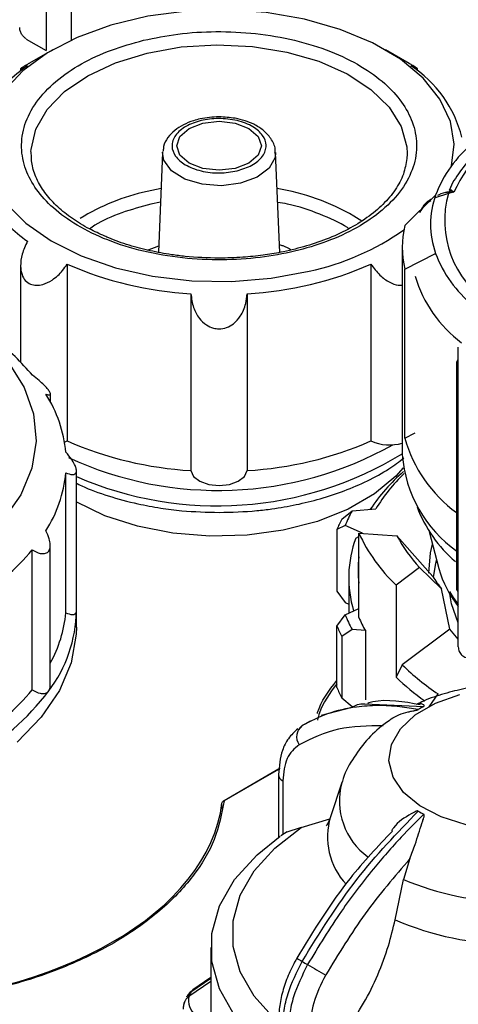
# Model space of a CAD drawing. Units: millimetres. Extents: x 50 to 2082, y 50 to 33210354.
# Drawn here: x 1697 to 1721, y 1121 to 1173 of the extents above; entities that cross this region are included whole.
import ezdxf

# ---------------------------------------------------------------- set-up
doc = ezdxf.new("R2010")
doc.units = ezdxf.units.MM
doc.header["$LTSCALE"] = 5

msp = doc.modelspace()

# ---------------------------------------------------------------- linework, layer by layer
at = {"color": 7, "linetype": 'Continuous', "lineweight": 25}
for p, q in [((1698.727, 1179.573), (1698.727, 1171.816)), ((1700.042, 1179.523), (1700.042, 1172.363)), ((1697.667, 1172.428), (1698.727, 1171.816)), ((1699.074, 1171.859), (1697.801, 1171.124)), ((1718.027, 1171.124), (1716.754, 1171.859)), ((1697.363, 1170.849), (1697.363, 1170.734)), ((1718.465, 1170.734), (1718.465, 1170.841)), ((1704.915, 1166.406), (1704.688, 1161.1)), ((1704.915, 1166.406), (1704.919, 1166.461)), ((1711.14, 1161.092), (1710.913, 1166.406)), ((1717.914, 1166.349), (1717.9, 1166.043)), ((1704.833, 1164.493), (1704.087, 1164.334)), ((1720.005, 1164.28), (1719.952, 1164.264)), ((1720.402, 1164.287), (1720.082, 1164.298)), ((1720.402, 1164.287), (1720.106, 1164.224)), ((1720.262, 1164.413), (1720.402, 1164.287)), ((1704.801, 1163.753), (1704.278, 1163.659)), ((1717.789, 1162.517), (1719.423, 1164.132)), ((1717.789, 1162.517), (1719.423, 1164.132)), ((1720.106, 1164.224), (1719.402, 1163.996)), ((1715.506, 1162.758), (1715.081, 1163.026)), ((1704.106, 1161.219), (1704.703, 1161.445)), ((1717.655, 1161.362), (1717.655, 1150.339)), ((1717.655, 1161.362), (1717.655, 1150.339)), ((1717.789, 1160.207), (1719.423, 1161.042)), ((1717.789, 1160.207), (1719.423, 1161.042)), ((1719.423, 1160.978), (1719.423, 1161.042)), ((1719.423, 1160.978), (1719.423, 1161.042)), ((1697.363, 1160.391), (1697.363, 1155.266)), ((1699.84, 1160.468), (1699.84, 1151.077)), ((1715.988, 1160.468), (1715.988, 1151.077)), ((1717.789, 1151.226), (1717.789, 1160.207)), ((1717.789, 1151.226), (1717.789, 1160.207)), ((1706.418, 1158.895), (1706.418, 1149.504)), ((1709.41, 1158.895), (1709.41, 1149.504)), ((1720.634, 1140.133), (1720.634, 1156.056)), ((1720.634, 1140.133), (1720.634, 1156.056)), ((1720.543, 1155.264), (1720.543, 1143.154)), ((1720.631, 1143.292), (1720.631, 1155.141)), ((1720.631, 1155.141), (1720.634, 1155.139)), ((1698.947, 1153.154), (1698.947, 1153.582)), ((1717.789, 1151.226), (1718.338, 1151.506)), ((1717.789, 1151.226), (1718.338, 1151.506)), ((1699.701, 1151.016), (1699.84, 1151.077)), ((1699.771, 1141.951), (1699.771, 1149.388)), ((1700.331, 1142.057), (1700.331, 1149.499)), ((1714.438, 1146.923), (1714.982, 1147.373)), ((1714.438, 1146.923), (1714.982, 1147.373)), ((1714.982, 1147.373), (1716.246, 1147.469)), ((1714.615, 1146.581), (1714.179, 1146.365)), ((1714.615, 1146.581), (1714.179, 1146.365)), ((1715.542, 1146.17), (1714.615, 1146.581)), ((1715.542, 1146.17), (1714.615, 1146.581)), ((1714.179, 1146.365), (1714.179, 1143.099)), ((1715.184, 1145.92), (1715.347, 1145.999)), ((1715.184, 1145.92), (1715.347, 1145.999)), ((1715.347, 1141.694), (1715.347, 1146.185)), ((1715.347, 1146.185), (1717.373, 1146.031)), ((1717.373, 1146.031), (1719.272, 1143.877)), ((1717.373, 1146.031), (1719.272, 1143.877)), ((1719.086, 1146.264), (1719.605, 1144.294)), ((1719.086, 1146.264), (1719.605, 1144.294)), ((1698.942, 1138.103), (1698.942, 1145.536)), ((1697.983, 1137.856), (1697.983, 1145.292)), ((1718.573, 1144.359), (1717.329, 1143.423)), ((1719.739, 1143.227), (1718.573, 1144.359)), ((1719.739, 1143.227), (1718.573, 1144.359)), ((1714.805, 1143.806), (1714.805, 1141.933)), ((1714.805, 1143.806), (1714.805, 1141.933)), ((1717.329, 1143.423), (1717.329, 1138.524)), ((1714.179, 1143.099), (1714.615, 1142.498)), ((1714.179, 1143.099), (1714.615, 1142.498)), ((1720.185, 1141.081), (1719.739, 1143.227)), ((1720.185, 1141.081), (1719.739, 1143.227)), ((1720.631, 1143.292), (1720.634, 1143.29)), ((1714.615, 1142.498), (1714.805, 1142.414)), ((1700.331, 1141.186), (1700.331, 1142.057)), ((1714.179, 1141.247), (1714.615, 1141.849)), ((1714.179, 1141.247), (1714.615, 1141.849)), ((1714.615, 1141.849), (1715.347, 1142.173)), ((1714.179, 1137.981), (1714.179, 1141.247)), ((1714.982, 1141.057), (1714.438, 1140.69)), ((1714.982, 1141.057), (1714.438, 1140.69)), ((1715.694, 1141.003), (1714.982, 1141.057)), ((1715.694, 1141.003), (1715.694, 1137.328)), ((1720.185, 1141.081), (1717.657, 1139.179)), ((1720.634, 1140.543), (1720.185, 1141.081)), ((1714.438, 1140.69), (1714.438, 1137.424)), ((1717.657, 1139.179), (1717.329, 1138.524)), ((1717.657, 1139.179), (1717.329, 1138.524)), ((1719.081, 1136.958), (1719.569, 1137.638)), ((1714.438, 1137.424), (1714.982, 1136.974)), ((1714.438, 1137.424), (1714.982, 1136.974)), ((1715.658, 1137.107), (1718.798, 1136.978)), ((1714.894, 1136.902), (1713.343, 1136.499)), ((1712.749, 1136.193), (1712.311, 1135.94)), ((1712.326, 1135.956), (1712.116, 1135.715)), ((1708.155, 1131.952), (1711.125, 1133.667)), ((1711.163, 1133.689), (1708.182, 1131.967)), ((1711.125, 1133.667), (1708.182, 1131.967)), ((1711.074, 1133.351), (1711.074, 1133.363)), ((1711.074, 1133.351), (1711.074, 1130.013)), ((1711.308, 1133.024), (1711.308, 1130.163)), ((1714.444, 1132.93), (1713.835, 1131.11)), ((1708.068, 1131.522), (1708.068, 1131.841)), ((1712.287, 1130.548), (1713.795, 1130.997)), ((1711.541, 1130.309), (1711.201, 1130.096)), ((1712.287, 1130.548), (1711.471, 1130.283)), ((1718.06, 1128.888), (1717.716, 1127.787)), ((1717.275, 1125.644), (1717.716, 1127.787)), ((1707.47, 1124.173), (1707.47, 1119.278)), ((1707.47, 1122.524), (1706.42, 1121.799)), ((1707.47, 1122.569), (1706.519, 1121.913)), ((1707.47, 1122.367), (1706.314, 1121.569))]:
    msp.add_line(p, q, dxfattribs=at)
at = {"color": 7, "linetype": 'Continuous', "lineweight": 25, "flags": 128}
for points in [[(1720.279, 1165.7), (1720.413, 1166.834), (1720.211, 1168.053), (1719.655, 1169.234), (1718.761, 1170.344), (1717.556, 1171.35), (1716.072, 1172.225), (1714.354, 1172.942), (1712.451, 1173.482), (1710.418, 1173.828), (1708.312, 1173.97), (1706.195, 1173.905), (1704.127, 1173.635), (1702.168, 1173.166), (1700.375, 1172.514), (1698.798, 1171.695), (1697.484, 1170.735), (1696.47, 1169.66), (1695.785, 1168.502), (1695.662, 1168.189)], [(1704.087, 1171.683), (1705.905, 1172.005), (1707.795, 1172.122), (1709.689, 1172.031), (1711.52, 1171.734), (1713.22, 1171.243), (1714.728, 1170.575), (1715.99, 1169.754), (1716.96, 1168.81), (1717.603, 1167.777), (1717.896, 1166.693), (1717.914, 1166.349)], [(1697.915, 1166.444), (1697.92, 1166.556), (1698.168, 1167.644), (1698.769, 1168.685), (1699.7, 1169.642), (1700.928, 1170.48), (1702.408, 1171.168), (1704.087, 1171.683)], [(1708.775, 1165.558), (1707.914, 1165.459), (1707.053, 1165.558), (1706.323, 1165.839), (1705.835, 1166.261), (1705.664, 1166.758), (1705.835, 1167.255), (1706.323, 1167.676), (1707.053, 1167.958), (1707.914, 1168.057), (1708.775, 1167.958), (1709.505, 1167.676), (1709.993, 1167.255), (1710.164, 1166.758), (1709.993, 1166.261), (1709.505, 1165.839), (1708.775, 1165.558)], [(1709.062, 1164.764), (1708.045, 1164.633), (1707.012, 1164.712), (1706.088, 1164.99), (1705.384, 1165.433), (1704.985, 1165.989), (1704.915, 1166.406)], [(1710.913, 1166.406), (1710.888, 1166.138), (1710.575, 1165.564), (1709.941, 1165.087), (1709.062, 1164.764)], [(1695.846, 1164.878), (1695.851, 1164.865), (1696.579, 1163.716), (1697.632, 1162.654), (1698.982, 1161.71), (1700.588, 1160.911), (1702.405, 1160.28), (1704.381, 1159.836), (1706.458, 1159.591), (1708.577, 1159.552), (1710.677, 1159.72), (1712.698, 1160.091)], [(1696.046, 1156.038), (1696.698, 1155.283), (1697.549, 1153.925), (1698.048, 1152.509), (1698.185, 1151.066), (1697.957, 1149.627), (1697.368, 1148.223), (1696.432, 1146.883), (1695.167, 1145.637), (1693.602, 1144.509), (1691.769, 1143.526), (1689.707, 1142.707), (1687.461, 1142.07), (1685.078, 1141.628), (1682.609, 1141.392), (1680.107, 1141.366), (1677.624, 1141.55), (1675.215, 1141.941), (1672.93, 1142.53), (1670.818, 1143.305), (1668.924, 1144.249)], [(1717.701, 1149.657), (1717.305, 1149.204), (1716.184, 1148.259), (1714.782, 1147.449), (1713.145, 1146.802), (1711.33, 1146.339), (1709.399, 1146.077), (1707.417, 1146.024), (1705.453, 1146.182), (1703.572, 1146.546), (1701.839, 1147.104), (1700.313, 1147.835)], [(1706.418, 1149.504), (1706.563, 1149.194), (1706.894, 1148.935), (1707.366, 1148.764), (1707.914, 1148.704), (1708.462, 1148.764), (1708.934, 1148.935), (1709.265, 1149.194), (1709.41, 1149.504)], [(1719.058, 1144.05), (1719.15, 1145.142), (1719.264, 1145.587)], [(1719.058, 1144.05), (1719.15, 1145.142), (1719.264, 1145.587)], [(1719.48, 1144.769), (1719.421, 1144.565), (1719.29, 1143.849)], [(1719.48, 1144.769), (1719.421, 1144.565), (1719.29, 1143.849)], [(1720.168, 1143.072), (1720.365, 1142.76), (1720.634, 1142.391)], [(1720.634, 1141.419), (1720.268, 1142.431), (1720.179, 1142.95)], [(1720.634, 1141.419), (1720.268, 1142.431), (1720.179, 1142.95)], [(1720.634, 1143.053), (1720.63, 1143.057), (1720.61, 1143.08)], [(1700.331, 1141.186), (1700.32, 1140.806), (1700.05, 1139.294), (1699.427, 1137.818), (1698.462, 1136.404), (1697.172, 1135.08)], [(1721.059, 1130.692), (1719.724, 1131.107), (1718.591, 1131.689), (1717.722, 1132.406), (1717.162, 1133.219), (1716.942, 1134.085), (1717.074, 1134.957), (1717.551, 1135.788), (1718.347, 1136.533), (1719.419, 1137.152), (1720.71, 1137.612)], [(1711.074, 1120.19), (1710.877, 1120.367), (1709.786, 1121.58), (1709.044, 1122.877), (1708.668, 1124.226), (1708.668, 1125.592), (1709.044, 1126.941), (1709.786, 1128.238), (1710.877, 1129.451), (1712.287, 1130.548)], [(1711.074, 1118.333), (1709.932, 1119.249), (1708.742, 1120.563), (1707.932, 1121.969), (1707.521, 1123.432), (1707.521, 1124.914), (1707.932, 1126.377), (1708.742, 1127.783), (1709.932, 1129.097), (1711.169, 1130.08)], [(1706.519, 1121.913), (1706.472, 1121.874), (1706.42, 1121.799)]]:
    msp.add_lwpolyline(points, dxfattribs=at)
at = {"color": 7, "linetype": 'Continuous', "lineweight": 25}
for centre, radius, start, end in [((1702.165, 1164.677), 7.735, 125.0373, 145.9218), ((1714.578, 1165.605), 6.453, 14.4293, 56.8908), ((1727.494, 1161.039), 7.801, 114.7943, 155.3883), ((1725.643, 1161.762), 6.657, 129.539, 159.1408), ((1706.573, 1153.082), 11.524, 102.4596, 121.6304), ((1708.858, 1152.109), 12.566, 60.3122, 80.2072), ((1719.969, 1164.673), 0.392, 286.709, 318.3423), ((1719.648, 1164.115), 0.471, 13.3596, 22.8257), ((1723.758, 1162.587), 4.602, 160.3811, 199.6189), ((1725.183, 1162.79), 5.276, 164.223, 236.8384), ((1702.293, 1168.157), 7.919, 215.4902, 234.7673), ((1709.879, 1173.396), 13.6, 281.9585, 305.323), ((1722.706, 1161.362), 5.051, 166.7858, 193.2142), ((1725.643, 1163.412), 6.657, 200.8592, 230.461), ((1707.484, 1177.893), 19.028, 246.3148, 266.789), ((1708.344, 1177.893), 19.028, 273.211, 293.6852), ((1724.904, 1161.796), 6.857, 196.6812, 233.3159), ((1688.815, 1146.925), 11.942, 39.8088, 52.7371), ((1720.691, 1155.25), 0.149, 115.2337, 174.5882), ((1720.691, 1155.277), 0.148, 185.0693, 246.2508), ((1692.767, 1149.794), 7.038, 5.5494, 32.4121), ((1724.862, 1153.217), 7.348, 195.7219, 234.0008), ((1707.484, 1168.503), 19.028, 246.3148, 266.789), ((1707.861, 1167.471), 19.021, 245.2827, 299.2499), ((1708.344, 1168.503), 19.028, 273.211, 293.6852), ((1716.972, 1153.266), 2.4, 245.7831, 286.5336), ((1707.822, 1166.497), 18.866, 246.6069, 301.413), ((1724.53, 1150.854), 6.894, 184.283, 234.8313), ((1692.762, 1150.077), 7.043, 327.5316, 354.3822), ((1724.273, 1141.901), 9.997, 130.9793, 146.3039), ((1724.089, 1142.71), 9.174, 133.6772, 148.7547), ((1725.158, 1150.116), 7.183, 200.7174, 229.3238), ((1721.544, 1143.846), 7.449, 151.7423, 158.4608), ((1721.241, 1143.427), 7.648, 152.7983, 157.4048), ((1723.335, 1149.824), 8.778, 204.4952, 226.825), ((1724.285, 1149.724), 7.837, 208.115, 223.2051), ((1720.883, 1143.809), 6.077, 159.6726, 196.8368), ((1688.168, 1153.593), 12.855, 301.8321, 319.778), ((1721.106, 1144.215), 5.801, 173.0772, 186.9228), ((1725.169, 1147.616), 6.982, 212.3731, 218.947), ((1724.865, 1145.731), 5.453, 195.2792, 219.1139), ((1693.034, 1142.192), 7.298, 322.9706, 358.9432), ((1692.869, 1142.617), 6.934, 331.1406, 354.4879), ((1721.544, 1144.583), 7.449, 201.5392, 208.2577), ((1721.241, 1144.186), 7.648, 202.5952, 207.2017), ((1722.113, 1144.658), 7.387, 203.6547, 209.6579), ((1726.461, 1148.146), 12.567, 225.5254, 236.7378), ((1726.249, 1147.83), 12.891, 226.2115, 234.9674), ((1688.323, 1145.775), 13.217, 298.7388, 322.8714), ((1688.168, 1146.157), 12.855, 301.8321, 319.778), ((1721.241, 1140.92), 7.648, 202.5952, 207.2017), ((1721.863, 1131.329), 6.427, 118.4857, 121.5089), ((1712.769, 1135.367), 0.737, 126.9532, 215.3103), ((1711.457, 1133.378), 0.384, 184.0813, 247.2141), ((1717.996, 1131.955), 3.684, 164.8408, 233.9044), ((1721.863, 1136.894), 6.427, 238.4911, 241.5143), ((1717.325, 1130.037), 3.65, 162.8568, 223.2966), ((1723.47, 1141.172), 14.57, 246.7383, 293.2617), ((1723.47, 1139.878), 15.524, 246.4814, 293.5186), ((1720.014, 1136.925), 15.532, 239.1085, 240.333), ((1719.804, 1136.043), 14.664, 239.3404, 240.665), ((1793.005, 1262.512), 160.789, 240.00393, 240.39907), ((1707.317, 1121.362), 1.024, 168.3314, 229.7249), ((1712.83, 1118.684), 7.127, 154.0804, 156.1227)]:
    msp.add_arc(centre, radius, start, end, dxfattribs=at)
msp.add_ellipse((1688.114, 1132.629), major_axis=(20, 0), ratio=0.577288, start_param=4.780656, end_param=6.214918, dxfattribs=at)
for points in [[(1697.667, 1172.428), (1697.62, 1172.461), (1697.528, 1172.527), (1697.411, 1172.689), (1697.329, 1172.871), (1697.319, 1172.984), (1697.313, 1173.041)], [(1708.182, 1131.967), (1708.051, 1131.277), (1707.789, 1129.897), (1706.595, 1127.92), (1704.854, 1126.092), (1702.564, 1124.475), (1699.815, 1123.116), (1696.689, 1122.07), (1693.292, 1121.336), (1690.908, 1121.153), (1689.716, 1121.062)], [(1708.182, 1131.967), (1708.051, 1131.277), (1707.789, 1129.897), (1706.595, 1127.92), (1704.854, 1126.092), (1702.564, 1124.475), (1699.815, 1123.116), (1696.689, 1122.07), (1693.292, 1121.336), (1690.908, 1121.153), (1689.716, 1121.062)], [(1708.068, 1131.841), (1708.073, 1131.862), (1708.085, 1131.904), (1708.132, 1131.936), (1708.155, 1131.952)]]:
    msp.add_open_spline(points, degree=3, dxfattribs=at)
for points, knots in [([(1703.896, 1172.358), (1703.317, 1172.198), (1702.125, 1171.869), (1700.541, 1171.125), (1699.173, 1170.193), (1698.144, 1169.094), (1697.526, 1167.897), (1697.346, 1166.678), (1697.575, 1165.51), (1698.159, 1164.425), (1699.075, 1163.42), (1700.344, 1162.5), (1701.964, 1161.712), (1703.867, 1161.118), (1705.941, 1160.761), (1708.052, 1160.657), (1710.075, 1160.789), (1711.955, 1161.126), (1713.696, 1161.655), (1715.289, 1162.387), (1716.654, 1163.323), (1717.684, 1164.422), (1718.301, 1165.618), (1718.482, 1166.837), (1718.253, 1168.006), (1717.669, 1169.09), (1716.753, 1170.096), (1715.484, 1171.015), (1713.864, 1171.804), (1711.961, 1172.398), (1709.887, 1172.755), (1707.778, 1172.856), (1705.746, 1172.735), (1704.5, 1172.481), (1703.896, 1172.358)], [0, 0, 0, 0, 0.029129, 0.060003, 0.09216, 0.125, 0.15784, 0.189997, 0.220871, 0.25, 0.279129, 0.310003, 0.34216, 0.375, 0.40784, 0.439997, 0.470871, 0.5, 0.529129, 0.560003, 0.59216, 0.625, 0.65784, 0.689997, 0.720871, 0.75, 0.779129, 0.810003, 0.84216, 0.875, 0.90784, 0.939997, 0.970871, 1, 1, 1, 1]), ([(1697.809, 1171.128), (1697.779, 1171.111), (1697.652, 1171.039), (1697.502, 1170.946), (1697.362, 1170.851), (1697.35, 1170.82), (1697.494, 1170.884), (1697.666, 1170.978), (1697.725, 1171.01)], [0, 0, 0, 0, 0.044146, 0.187478, 0.336112, 0.553448, 0.845308, 1, 1, 1, 1]), ([(1718.103, 1171.01), (1718.208, 1170.954), (1718.405, 1170.848), (1718.492, 1170.822), (1718.418, 1170.885), (1718.256, 1170.991), (1718.088, 1171.088), (1718.019, 1171.128)], [0, 0, 0, 0, 0.286291, 0.537826, 0.73016, 0.887725, 1, 1, 1, 1]), ([(1707.914, 1168.293), (1707.57, 1168.273), (1707.097, 1168.245), (1706.469, 1168.071), (1706.003, 1167.881), (1705.537, 1167.583), (1705.175, 1167.197), (1704.95, 1166.809), (1704.95, 1166.553), (1704.95, 1166.473)], [0, 0, 0, 0, 0.234301, 0.323124, 0.467952, 0.61283, 0.76622, 0.927003, 1, 1, 1, 1]), ([(1708.871, 1165.424), (1708.567, 1165.373), (1708.099, 1165.293), (1707.441, 1165.33), (1706.951, 1165.415), (1706.498, 1165.555), (1705.997, 1165.799), (1705.548, 1166.192), (1705.384, 1166.653), (1705.44, 1167.03), (1705.588, 1167.314), (1705.831, 1167.575), (1706.254, 1167.865), (1706.934, 1168.124), (1707.732, 1168.218), (1708.386, 1168.186), (1708.877, 1168.1), (1709.33, 1167.96), (1709.831, 1167.716), (1710.28, 1167.324), (1710.444, 1166.863), (1710.388, 1166.485), (1710.24, 1166.201), (1709.996, 1165.941), (1709.577, 1165.646), (1709.148, 1165.512), (1708.871, 1165.424)], [0, 0, 0, 0, 0.059861, 0.092447, 0.125, 0.157587, 0.190139, 0.25, 0.309861, 0.342447, 0.375, 0.407587, 0.440139, 0.5, 0.559861, 0.592447, 0.625, 0.657587, 0.690139, 0.75, 0.809861, 0.842447, 0.875, 0.907587, 0.940139, 1, 1, 1, 1]), ([(1710.886, 1166.367), (1710.892, 1166.434), (1710.92, 1166.706), (1710.697, 1167.146), (1710.294, 1167.587), (1709.807, 1167.889), (1709.296, 1168.094), (1708.683, 1168.254), (1708.203, 1168.278), (1707.914, 1168.293)], [0, 0, 0, 0, 0.059304, 0.241375, 0.408513, 0.562907, 0.682819, 0.808573, 1, 1, 1, 1]), ([(1701.838, 1161.958), (1701.562, 1162.081), (1700.933, 1162.36), (1700.092, 1162.884), (1699.312, 1163.505), (1698.687, 1164.185), (1698.23, 1164.917), (1697.945, 1165.672), (1697.935, 1166.183), (1697.929, 1166.433)], [0, 0, 0, 0, 0.110674, 0.252123, 0.395278, 0.540639, 0.690159, 0.848238, 1, 1, 1, 1]), ([(1717.89, 1166.072), (1717.848, 1165.798), (1717.762, 1165.242), (1717.318, 1164.422), (1716.666, 1163.64), (1715.814, 1162.93), (1714.796, 1162.306), (1713.654, 1161.786), (1712.446, 1161.382), (1711.306, 1161.109), (1710.219, 1160.931), (1709.123, 1160.813), (1708.336, 1160.797), (1707.914, 1160.788)], [0, 0, 0, 0, 0.1030242, 0.2093033, 0.3112615, 0.4111227, 0.5094691, 0.6056874, 0.6969954, 0.7828994, 0.8464909, 0.9177007, 1, 1, 1, 1]), ([(1721.56, 1166.345), (1721.527, 1166.317), (1721.185, 1166.018), (1720.713, 1165.372), (1720.272, 1164.743), (1720.157, 1164.399), (1720.154, 1164.392)], [0, 0, 0, 0, 0.049292, 0.514698, 0.989639, 1, 1, 1, 1]), ([(1720.079, 1164.3), (1719.907, 1164.262), (1719.715, 1164.219), (1719.551, 1164.121), (1719.534, 1164.11)], [0, 0, 0, 0, 0.8963047, 1, 1, 1, 1]), ([(1720.082, 1164.298), (1720.046, 1164.293), (1719.998, 1164.287), (1719.96, 1164.265), (1719.95, 1164.26)], [0, 0, 0, 0, 0.76655, 1, 1, 1, 1]), ([(1720.164, 1164.405), (1720.166, 1164.41), (1720.184, 1164.446), (1720.226, 1164.428), (1720.262, 1164.413)], [0, 0, 0, 0, 0.14451, 1, 1, 1, 1]), ([(1714.817, 1162.35), (1714.791, 1162.37), (1714.368, 1162.679), (1713.27, 1163.136), (1712.009, 1163.593), (1711.202, 1163.721), (1711.027, 1163.749)], [0, 0, 0, 0, 0.028584, 0.449871, 0.880098, 1, 1, 1, 1]), ([(1719.17, 1163.834), (1719.066, 1163.77), (1718.798, 1163.605), (1718.655, 1163.355), (1718.568, 1163.202)], [0, 0, 0, 0, 0.389836, 1, 1, 1, 1]), ([(1719.209, 1163.921), (1719.179, 1163.904), (1718.985, 1163.794), (1718.79, 1163.609), (1718.69, 1163.423), (1718.674, 1163.392)], [0, 0, 0, 0, 0.131612, 0.85467, 1, 1, 1, 1]), ([(1704.278, 1163.659), (1703.759, 1163.513), (1702.689, 1163.211), (1701.594, 1162.743), (1701.115, 1162.404), (1701.023, 1162.339)], [0, 0, 0, 0, 0.432894, 0.891718, 1, 1, 1, 1]), ([(1697.725, 1161.689), (1697.62, 1161.458), (1697.423, 1161.026), (1697.336, 1160.403), (1697.408, 1159.924), (1697.595, 1159.588), (1697.869, 1159.39), (1698.202, 1159.325), (1698.603, 1159.386), (1699.103, 1159.634), (1699.537, 1160.032), (1699.762, 1160.356), (1699.84, 1160.468)], [0, 0, 0, 0, 0.142945, 0.268537, 0.364569, 0.443241, 0.522245, 0.593885, 0.668175, 0.776804, 0.922682, 1, 1, 1, 1]), ([(1707.914, 1160.788), (1707.308, 1160.805), (1706.458, 1160.829), (1705.239, 1160.986), (1704.234, 1161.168), (1703.115, 1161.469), (1702.305, 1161.736), (1701.907, 1161.925), (1701.838, 1161.958)], [0, 0, 0, 0, 0.277624, 0.389267, 0.572852, 0.760397, 0.958365, 1, 1, 1, 1]), ([(1711.123, 1161.507), (1711.182, 1161.49), (1711.417, 1161.421), (1711.607, 1161.313), (1711.749, 1161.233)], [0, 0, 0, 0, 0.251346, 1, 1, 1, 1]), ([(1715.988, 1160.468), (1716.138, 1160.263), (1716.421, 1159.878), (1716.937, 1159.512), (1717.363, 1159.342), (1717.582, 1159.356), (1717.655, 1159.361)], [0, 0, 0, 0, 0.346199, 0.650369, 0.882951, 1, 1, 1, 1]), ([(1706.418, 1158.895), (1706.45, 1158.647), (1706.511, 1158.182), (1706.816, 1157.611), (1707.197, 1157.24), (1707.574, 1157.065), (1707.95, 1157.014), (1708.326, 1157.084), (1708.727, 1157.313), (1709.103, 1157.74), (1709.345, 1158.302), (1709.39, 1158.719), (1709.41, 1158.895)], [0, 0, 0, 0, 0.142933, 0.268513, 0.364537, 0.443202, 0.500018, 0.577555, 0.654796, 0.759008, 0.898798, 1, 1, 1, 1]), ([(1698.708, 1153.566), (1698.787, 1153.542), (1698.913, 1153.504), (1698.962, 1153.572), (1698.914, 1153.694), (1698.784, 1153.863), (1698.593, 1154.063), (1698.32, 1154.31), (1698.108, 1154.477), (1697.989, 1154.57)], [0, 0, 0, 0, 0.211154, 0.339094, 0.467991, 0.577517, 0.679899, 0.819644, 1, 1, 1, 1]), ([(1699.771, 1149.388), (1699.89, 1149.341), (1700.081, 1149.266), (1700.267, 1149.308), (1700.342, 1149.427), (1700.324, 1149.613), (1700.234, 1149.844), (1700.053, 1150.144), (1699.873, 1150.355), (1699.772, 1150.474)], [0, 0, 0, 0, 0.211154, 0.339094, 0.467991, 0.577517, 0.679899, 0.819644, 1, 1, 1, 1]), ([(1707.914, 1147.279), (1708.586, 1147.297), (1709.531, 1147.322), (1710.897, 1147.486), (1712.033, 1147.681), (1713.327, 1147.999), (1714.603, 1148.42), (1715.828, 1148.953), (1716.898, 1149.534), (1717.484, 1149.978), (1717.743, 1150.174)], [0, 0, 0, 0, 0.1782421, 0.2503978, 0.3693199, 0.4913726, 0.6209148, 0.7545822, 0.8912276, 1, 1, 1, 1]), ([(1700.293, 1148.851), (1700.399, 1148.797), (1700.928, 1148.525), (1702.034, 1148.141), (1703.445, 1147.752), (1704.767, 1147.509), (1706.204, 1147.324), (1707.25, 1147.297), (1707.914, 1147.279)], [0, 0, 0, 0, 0.05072, 0.252908, 0.463728, 0.617857, 0.757524, 1, 1, 1, 1]), ([(1697.983, 1145.292), (1698.124, 1145.216), (1698.35, 1145.093), (1698.645, 1145.08), (1698.832, 1145.169), (1698.93, 1145.345), (1698.953, 1145.584), (1698.892, 1145.912), (1698.772, 1146.158), (1698.704, 1146.296)], [0, 0, 0, 0, 0.211154, 0.339094, 0.467991, 0.577517, 0.679899, 0.819644, 1, 1, 1, 1]), ([(1720.544, 1143.27), (1720.544, 1143.27), (1720.537, 1143.268), (1720.565, 1143.271), (1720.609, 1143.285), (1720.631, 1143.292)], [0, 0, 0, 0, 0.024733, 0.506305, 1, 1, 1, 1]), ([(1720.543, 1143.269), (1720.543, 1143.259), (1720.544, 1143.237), (1720.553, 1143.189), (1720.575, 1143.129), (1720.604, 1143.089), (1720.619, 1143.069)], [0, 0, 0, 0, 0.216809, 0.450801, 0.712484, 1, 1, 1, 1]), ([(1720.628, 1143.278), (1720.603, 1143.277), (1720.551, 1143.273), (1720.547, 1143.271), (1720.544, 1143.27)], [0, 0, 0, 0, 0.481799, 1, 1, 1, 1]), ([(1699.771, 1141.951), (1699.89, 1141.905), (1700.081, 1141.83), (1700.266, 1141.872), (1700.327, 1141.964), (1700.33, 1142.042), (1700.331, 1142.057)], [0, 0, 0, 0, 0.422446, 0.678411, 0.93629, 1, 1, 1, 1]), ([(1720.634, 1140.133), (1720.644, 1140.049), (1720.664, 1139.881), (1720.816, 1139.685), (1721.044, 1139.556), (1721.33, 1139.505), (1721.539, 1139.54), (1721.639, 1139.557)], [0, 0, 0, 0, 0.19369, 0.387165, 0.586556, 0.800439, 1, 1, 1, 1]), ([(1720.634, 1140.133), (1720.644, 1140.049), (1720.664, 1139.881), (1720.816, 1139.685), (1721.044, 1139.556), (1721.33, 1139.505), (1721.539, 1139.54), (1721.639, 1139.557)], [0, 0, 0, 0, 0.19369, 0.387165, 0.586556, 0.800439, 1, 1, 1, 1]), ([(1713.14, 1136.597), (1713.145, 1136.614), (1713.306, 1137.228), (1713.749, 1137.8), (1714.179, 1138.357)], [0, 0, 0, 0, 0.028842, 1, 1, 1, 1]), ([(1714.179, 1138.181), (1713.803, 1137.675), (1713.337, 1137.05), (1713.179, 1136.38), (1713.149, 1136.251)], [0, 0, 0, 0, 0.807911, 1, 1, 1, 1]), ([(1714.179, 1138.181), (1713.803, 1137.675), (1713.337, 1137.05), (1713.179, 1136.38), (1713.149, 1136.251)], [0, 0, 0, 0, 0.807911, 1, 1, 1, 1]), ([(1723.47, 1138.156), (1722.873, 1138.134), (1722.039, 1138.103), (1720.845, 1137.901), (1719.869, 1137.657), (1719.004, 1137.373), (1718.545, 1137.138), (1718.423, 1137.075)], [0, 0, 0, 0, 0.335807, 0.469096, 0.689923, 0.917249, 1, 1, 1, 1]), ([(1697.983, 1137.856), (1698.124, 1137.78), (1698.35, 1137.657), (1698.645, 1137.644), (1698.793, 1137.712), (1698.849, 1137.783), (1698.86, 1137.797)], [0, 0, 0, 0, 0.422446, 0.678411, 0.93629, 1, 1, 1, 1]), ([(1698.86, 1137.797), (1698.893, 1137.855), (1698.942, 1137.941), (1698.935, 1138.063), (1698.933, 1138.103)], [0, 0, 0, 0, 0.671944, 1, 1, 1, 1]), ([(1714.9, 1136.898), (1715.097, 1137.004), (1715.327, 1137.128), (1715.616, 1137.109), (1715.658, 1137.107)], [0, 0, 0, 0, 0.8542246, 1, 1, 1, 1]), ([(1718.614, 1137.062), (1717.731, 1137.221), (1716.737, 1137.4), (1715.899, 1137.166), (1715.805, 1137.139)], [0, 0, 0, 0, 0.888467, 1, 1, 1, 1]), ([(1718.798, 1136.978), (1718.803, 1136.98), (1718.813, 1136.986), (1718.823, 1137.001), (1718.815, 1137.041), (1718.672, 1137.141), (1718.531, 1137.108), (1718.42, 1137.082)], [0, 0, 0, 0, 0.012664, 0.029665, 0.07363, 0.268115, 1, 1, 1, 1]), ([(1718.505, 1136.808), (1718.177, 1136.864), (1717.449, 1136.988), (1716.35, 1137.04), (1715.047, 1136.951), (1713.666, 1136.643), (1712.766, 1136.182), (1712.326, 1135.956)], [0, 0, 0, 0, 0.142037, 0.315456, 0.493979, 0.752761, 1, 1, 1, 1]), ([(1716.977, 1136.234), (1717.005, 1136.26), (1717.237, 1136.468), (1717.688, 1136.622), (1718.127, 1136.722), (1718.253, 1136.747), (1718.339, 1136.763), (1718.404, 1136.776), (1718.45, 1136.787), (1718.483, 1136.797), (1718.498, 1136.804), (1718.503, 1136.807), (1718.505, 1136.808)], [0, 0, 0, 0, 0.085413, 0.697735, 0.800911, 0.869324, 0.914596, 0.944834, 0.975432, 0.987538, 0.997293, 1, 1, 1, 1]), ([(1716.98, 1136.23), (1716.876, 1136.161), (1716.417, 1135.86), (1715.726, 1135.177), (1714.986, 1134.164), (1714.552, 1133.383), (1714.454, 1132.939), (1714.447, 1132.91)], [0, 0, 0, 0, 0.086992, 0.382744, 0.680115, 0.9785, 1, 1, 1, 1]), ([(1712.094, 1135.791), (1711.919, 1135.626), (1711.583, 1135.308), (1711.173, 1134.496), (1711.112, 1133.796), (1711.074, 1133.351)], [0, 0, 0, 0, 0.283046, 0.544876, 1, 1, 1, 1]), ([(1716.646, 1135.95), (1715.829, 1135.941), (1714.194, 1135.925), (1712.844, 1135.269), (1712.168, 1134.941)], [0, 0, 0, 0, 0.499398, 1, 1, 1, 1]), ([(1712.168, 1134.941), (1711.921, 1134.73), (1711.428, 1134.309), (1711.348, 1133.452), (1711.308, 1133.024)], [0, 0, 0, 0, 0.499991, 1, 1, 1, 1]), ([(1712.326, 1123.429), (1713.258, 1124.929), (1715.093, 1127.882), (1717.38, 1130.25), (1718.505, 1131.415)], [0, 0, 0, 0, 0.5080908, 1, 1, 1, 1]), ([(1718.505, 1131.415), (1718.5, 1131.417), (1718.488, 1131.422), (1718.451, 1131.421), (1718.326, 1131.384), (1717.871, 1131.128), (1717.37, 1130.814), (1717.124, 1130.427), (1717.09, 1130.373)], [0, 0, 0, 0, 0.010783, 0.025258, 0.062692, 0.228286, 0.892524, 1, 1, 1, 1]), ([(1718.798, 1131.245), (1718.396, 1130.847), (1717.475, 1129.936), (1715.995, 1128.233), (1714.281, 1125.998), (1713.204, 1124.222), (1712.62, 1123.26)], [0, 0, 0, 0, 0.17484, 0.399809, 0.674876, 1, 1, 1, 1]), ([(1713.831, 1131.134), (1713.819, 1131.087), (1713.764, 1130.861), (1713.63, 1130.66), (1713.617, 1130.639), (1713.611, 1130.63)], [0, 0, 0, 0, 0.1325518, 0.6297561, 1, 1, 1, 1]), ([(1718.06, 1128.888), (1718.154, 1129.141), (1718.389, 1129.774), (1718.602, 1130.474), (1718.75, 1130.913), (1718.788, 1131.032), (1718.809, 1131.111), (1718.82, 1131.167), (1718.822, 1131.206), (1718.814, 1131.231), (1718.805, 1131.241), (1718.8, 1131.244), (1718.798, 1131.245)], [0, 0, 0, 0, 0.3088214, 0.7715936, 0.8495589, 0.9012552, 0.9354646, 0.9583145, 0.9814369, 0.9905852, 0.9979566, 1, 1, 1, 1]), ([(1717.128, 1130.345), (1716.357, 1129.538), (1714.458, 1127.547), (1712.941, 1125.069), (1712.04, 1123.597)], [0, 0, 0, 0, 0.405791, 1, 1, 1, 1]), ([(1718.06, 1128.888), (1717.243, 1127.936), (1715.608, 1126.031), (1714.258, 1123.817), (1713.582, 1122.709)], [0, 0, 0, 0, 0.4993984, 1, 1, 1, 1]), ([(1713.701, 1118.453), (1714.371, 1119.345), (1715.711, 1121.13), (1716.812, 1123.715), (1717.165, 1125.186), (1717.275, 1125.644)], [0, 0, 0, 0, 0.407822, 0.815668, 1, 1, 1, 1]), ([(1712.04, 1123.597), (1711.897, 1123.327), (1711.61, 1122.787), (1711.31, 1121.936), (1711.111, 1121.085), (1711.086, 1120.555), (1711.074, 1120.289)], [0, 0, 0, 0, 0.24787, 0.497194, 0.747923, 1, 1, 1, 1]), ([(1711.301, 1119.967), (1711.316, 1120.25), (1711.345, 1120.811), (1711.618, 1121.995), (1712.046, 1122.86), (1712.326, 1123.429)], [0, 0, 0, 0, 0.260152, 0.513904, 1, 1, 1, 1]), ([(1712.62, 1123.26), (1712.34, 1122.691), (1711.914, 1121.824), (1711.641, 1120.639), (1711.613, 1120.079), (1711.598, 1119.795)], [0, 0, 0, 0, 0.486085, 0.73984, 1, 1, 1, 1]), ([(1713.582, 1122.709), (1713.335, 1122.213), (1712.842, 1121.222), (1712.762, 1120.274), (1712.722, 1119.799)], [0, 0, 0, 0, 0.499991, 1, 1, 1, 1]), ([(1706.519, 1121.913), (1706.455, 1121.864), (1706.328, 1121.765), (1706.247, 1121.627), (1706.206, 1121.558)], [0, 0, 0, 0, 0.499979, 1, 1, 1, 1]), ([(1706.314, 1121.569), (1706.272, 1121.535), (1706.189, 1121.467), (1706.118, 1121.377), (1706.098, 1121.321), (1706.095, 1121.313)], [0, 0, 0, 0, 0.465314, 0.930628, 1, 1, 1, 1]), ([(1706.206, 1121.552), (1706.208, 1121.557), (1706.227, 1121.611), (1706.296, 1121.699), (1706.379, 1121.766), (1706.42, 1121.799)], [0, 0, 0, 0, 0.052496, 0.526248, 1, 1, 1, 1]), ([(1706.093, 1121.315), (1706.067, 1121.248), (1706.013, 1121.114), (1706.008, 1120.969), (1706.006, 1120.897)], [0, 0, 0, 0, 0.499717, 1, 1, 1, 1]), ([(1706.095, 1121.313), (1706.075, 1121.274), (1706.053, 1121.23), (1706.047, 1121.181), (1706.047, 1121.176)], [0, 0, 0, 0, 0.904573, 1, 1, 1, 1])]:
    msp.add_open_spline(points, degree=3, knots=knots, dxfattribs=at)

doc.saveas('drawing.dxf')
